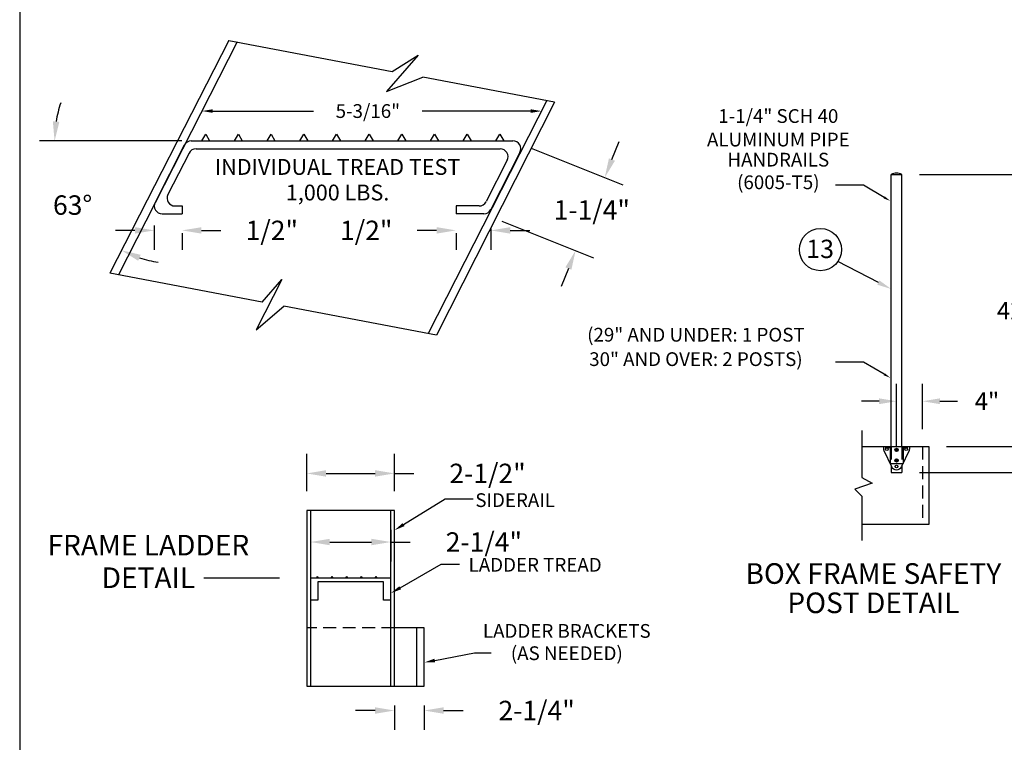
# Model space of a CAD drawing. Extents: x -19 to 256, y -11 to 189.
# Drawn here: x -19 to 76, y 39 to 108 of the extents above; entities that cross this region are included whole.
import ezdxf
from ezdxf.enums import TextEntityAlignment as Align

# ---------------------------------------------------------------- set-up
doc = ezdxf.new("R2010")
doc.units = 0
doc.header["$LTSCALE"] = 5
doc.header["$MEASUREMENT"] = 0
doc.header["$PDMODE"] = 33
doc.linetypes.add('HIDDEN', pattern=[0.375, 0.25, -0.125])
doc.layers.get('0').update_dxf_attribs({"linetype": 'CONTINUOUS'})
doc.layers.get('DEFPOINTS').update_dxf_attribs({"linetype": 'CONTINUOUS'})
doc.styles.add('ROMANS', font='romans')
doc.dimstyles.get("Standard").update_dxf_attribs({"dimscale": 30, "dimtxt": 0.0625, "dimasz": 0.0625, "dimexe": 0.0625, "dimexo": 0.0625, "dimgap": 0.0625, "dimtad": 0, "dimtih": 1, "dimtoh": 1, "dimdec": 4, "dimzin": 0, "dimdsep": 46, "dimlunit": 4, "dimtxsty": 'ROMANS', "dimcen": 0.0625, "dimadec": 0, "dimazin": 0, "dimtfac": 1, "dimtdec": 4, "dimtofl": 0, "dimtmove": 2, "dimatfit": 3, "dimfxl": 1, "dimtolj": 1, "dimtzin": 0, "dimarcsym": 0})
doc.dimstyles.new('STANDARD$0', dxfattribs={"dimscale": 27, "dimtxt": 0.0625, "dimasz": 0.0625, "dimexe": 0.0625, "dimexo": 0.0625, "dimgap": 0.0625, "dimtad": 0, "dimtih": 1, "dimtoh": 1, "dimdec": 4, "dimzin": 3, "dimdsep": 46, "dimlunit": 4, "dimtxsty": 'ROMANS', "dimcen": 0.0625, "dimadec": 0, "dimazin": 0, "dimtfac": 1, "dimtdec": 4, "dimtofl": 0, "dimtmove": 2, "dimatfit": 3, "dimfxl": 1, "dimtolj": 1, "dimtzin": 3, "dimarcsym": 0})

# ---------------------------------------------------------------- blocks, each defined once
blk = doc.blocks.new('*D9')
at = {"color": 0, "lineweight": -2}
for p, q in [((-5.53, 88.455), (-5.53, 86.097)), ((-7.405, 87.972), (-9.28, 87.972)), ((-2.854, 87.698), (-2.854, 86.097)), ((-0.979, 87.972), (0.896, 87.972))]:
    blk.add_line(p, q, dxfattribs=at)
at = {"color": 0}
for points in [[(-7.405, 88.284), (-7.405, 87.659), (-5.53, 87.972)], [(-0.979, 88.284), (-0.979, 87.659), (-2.854, 87.972)]]:
    blk.add_solid(points, dxfattribs=at)
at = {"layer": 'DEFPOINTS', "color": 0}
for p in [(-5.53, 90.33), (-2.854, 89.573), (-2.854, 87.972)]:
    blk.add_point(p, dxfattribs=at)
at = {"color": 0, "insert": (5.806, 87.972), "char_height": 1.875, "attachment_point": 5, "style": 'ROMANS'}
blk.add_mtext('\\A1;1/2"', dxfattribs=at)
blk = doc.blocks.new('*D6')
at = {"color": 0, "lineweight": -2}
for start, end in [(161.84351, 170.92175), (252.00151, 261.07976)]:
    blk.add_arc((-3.307, 96.598), 11.846, start, end, dxfattribs=at)
at = {"color": 0}
for points in [[(-14.694, 98.442), (-15.317, 98.492), (-15.153, 96.598)], [(-7.087, 85.043), (-6.848, 85.62), (-8.699, 86.05)]]:
    blk.add_solid(points, dxfattribs=at)
at = {"layer": 'DEFPOINTS', "color": 0}
for p in [(1.655, 106.305), (-16.606, 96.598), (-1.965, 96.598), (-14.369, 92.358), (-9.834, 83.831)]:
    blk.add_point(p, dxfattribs=at)
at = {"color": 0, "insert": (-13.412, 90.415), "char_height": 1.875, "attachment_point": 5, "style": 'ROMANS'}
blk.add_mtext('\\A1;63°', dxfattribs=at)
blk = doc.blocks.new('TREAD')
for p, q in [((-2.46, 0), (2.46, 0)), ((-2.3, 0), (-2.24, 0.104)), ((-2.24, 0.104), (-2.18, 0)), ((-1.8, 0), (-1.74, 0.104)), ((-1.74, 0.104), (-1.68, 0)), ((-1.3, 0), (-1.24, 0.104)), ((-1.24, 0.104), (-1.18, 0)), ((-0.8, 0), (-0.74, 0.104)), ((-0.74, 0.104), (-0.68, 0)), ((-0.3, 0), (-0.24, 0.104)), ((-0.24, 0.104), (-0.18, 0)), ((0.2, 0), (0.26, 0.104)), ((0.26, 0.104), (0.32, 0)), ((0.7, 0), (0.76, 0.104)), ((0.76, 0.104), (0.82, 0)), ((1.2, 0), (1.26, 0.104)), ((1.26, 0.104), (1.32, 0)), ((1.7, 0), (1.76, 0.104)), ((1.76, 0.104), (1.82, 0)), ((2.2, 0), (2.26, 0.104)), ((2.26, 0.104), (2.32, 0)), ((-2.567, -0.066), (-3.012, -0.939)), ((-2.387, -0.12), (2.264, -0.12)), ((-2.494, -0.186), (-2.817, -0.819)), ((2.371, -0.294), (2.049, -0.928)), ((2.567, -0.174), (2.122, -1.048)), ((-2.71, -0.994), (-2.601, -0.994)), ((-2.601, -0.994), (-2.601, -1.114)), ((1.589, -0.994), (1.589, -1.114)), ((1.942, -0.994), (1.589, -0.994)), ((-2.906, -1.114), (-2.601, -1.114)), ((2.015, -1.114), (1.589, -1.114))]:
    blk.add_line(p, q)
for centre, start, end in [((2.46, -0.12), 333, 90), ((-2.46, -0.12), 90, 153), ((-2.387, -0.24), 90, 153), ((2.264, -0.24), 333, 90), ((-2.71, -0.874), 153, 270), ((-2.906, -0.994), 153, 270), ((1.942, -0.874), 270, 333), ((2.015, -0.994), 270, 333)]:
    blk.add_arc(centre, 0.12, start, end)
blk = doc.blocks.new('*D5')
at = {"color": 0, "lineweight": -2}
for p, q in [((38.615, 94.803), (39.311, 96.544)), ((30.813, 95.902), (39.66, 92.366)), ((28.005, 88.877), (36.852, 85.341)), ((34.415, 84.296), (33.719, 82.554))]:
    blk.add_line(p, q, dxfattribs=at)
at = {"color": 0}
for points in [[(38.325, 94.919), (38.905, 94.687), (37.919, 93.062)], [(34.125, 84.412), (34.705, 84.18), (35.111, 86.037)]]:
    blk.add_solid(points, dxfattribs=at)
at = {"layer": 'DEFPOINTS', "color": 0}
for p in [(29.072, 96.598), (37.919, 93.062), (26.264, 89.573)]:
    blk.add_point(p, dxfattribs=at)
at = {"color": 0, "insert": (36.673, 89.946), "char_height": 1.875, "attachment_point": 5, "style": 'ROMANS'}
blk.add_mtext('\\A1;1-1/4"', dxfattribs=at)
blk = doc.blocks.new('*D11')
at = {"color": 0, "lineweight": -2}
for p, q in [((21.699, 87.972), (19.824, 87.972)), ((23.574, 87.698), (23.574, 86.097)), ((26.939, 88.111), (26.939, 86.097)), ((28.814, 87.972), (30.689, 87.972))]:
    blk.add_line(p, q, dxfattribs=at)
at = {"color": 0}
for points in [[(21.699, 88.284), (21.699, 87.659), (23.574, 87.972)], [(28.814, 88.284), (28.814, 87.659), (26.939, 87.972)]]:
    blk.add_solid(points, dxfattribs=at)
at = {"layer": 'DEFPOINTS', "color": 0}
for p in [(23.574, 89.573), (26.939, 89.986), (23.574, 87.972)]:
    blk.add_point(p, dxfattribs=at)
at = {"color": 0, "insert": (14.913, 87.972), "char_height": 1.875, "attachment_point": 5, "style": 'ROMANS'}
blk.add_mtext('\\A1;1/2"', dxfattribs=at)
blk = doc.blocks.new('*D8')
at = {"color": 0, "lineweight": -2}
for p, q in [((9.524, 59.077), (9.524, 56.034)), ((17.29, 59.077), (17.29, 56.034)), ((11.399, 57.909), (15.415, 57.909)), ((17.29, 57.909), (19.165, 57.909))]:
    blk.add_line(p, q, dxfattribs=at)
at = {"color": 0}
for points in [[(11.399, 58.222), (11.399, 57.597), (9.524, 57.909)], [(15.415, 58.222), (15.415, 57.597), (17.29, 57.909)]]:
    blk.add_solid(points, dxfattribs=at)
at = {"layer": 'DEFPOINTS', "color": 0}
for p in [(9.524, 60.952), (17.29, 60.952), (17.29, 57.909)]:
    blk.add_point(p, dxfattribs=at)
at = {"color": 0, "insert": (26.263, 57.909), "char_height": 1.875, "attachment_point": 5, "style": 'ROMANS'}
blk.add_mtext('\\A1;2-1/4"', dxfattribs=at)
blk = doc.blocks.new('*D10')
at = {"color": 0, "lineweight": -2}
for p, q in [((17.643, 42.134), (17.643, 39.78)), ((20.506, 42.134), (20.506, 39.78)), ((15.768, 41.655), (13.893, 41.655)), ((22.381, 41.655), (24.256, 41.655))]:
    blk.add_line(p, q, dxfattribs=at)
at = {"color": 0}
for points in [[(15.768, 41.967), (15.768, 41.342), (17.643, 41.655)], [(22.381, 41.967), (22.381, 41.342), (20.506, 41.655)]]:
    blk.add_solid(points, dxfattribs=at)
at = {"layer": 'DEFPOINTS', "color": 0}
for p in [(17.643, 44.009), (20.506, 44.009), (20.506, 41.655)]:
    blk.add_point(p, dxfattribs=at)
at = {"color": 0, "insert": (31.354, 41.655), "char_height": 1.875, "attachment_point": 5, "style": 'ROMANS'}
blk.add_mtext('\\A1;2-1/4"', dxfattribs=at)
blk = doc.blocks.new('*D7')
at = {"color": 0, "lineweight": -2}
for p, q in [((9.171, 62.827), (9.171, 66.402)), ((17.643, 62.827), (17.643, 66.402)), ((11.046, 64.527), (15.768, 64.527)), ((17.643, 64.527), (19.518, 64.527))]:
    blk.add_line(p, q, dxfattribs=at)
at = {"color": 0}
for points in [[(11.046, 64.839), (11.046, 64.214), (9.171, 64.527)], [(15.768, 64.839), (15.768, 64.214), (17.643, 64.527)]]:
    blk.add_solid(points, dxfattribs=at)
at = {"layer": 'DEFPOINTS', "color": 0}
for p in [(17.643, 64.527), (9.171, 60.952), (17.643, 60.952)]:
    blk.add_point(p, dxfattribs=at)
at = {"color": 0, "insert": (26.616, 64.527), "char_height": 1.875, "attachment_point": 5, "style": 'ROMANS'}
blk.add_mtext('\\A1;2-1/2"', dxfattribs=at)
blk = doc.blocks.new('*D26')
at = {"color": 0, "lineweight": -2}
for p, q in [((68.276, 93.361), (79.267, 93.361)), ((77.58, 91.674), (77.58, 82.928)), ((77.58, 68.799), (77.58, 77.544)), ((70.882, 67.111), (79.267, 67.111))]:
    blk.add_line(p, q, dxfattribs=at)
at = {"color": 0}
for points in [[(77.298, 91.674), (77.861, 91.674), (77.58, 93.361)], [(77.298, 68.799), (77.861, 68.799), (77.58, 67.111)]]:
    blk.add_solid(points, dxfattribs=at)
at = {"layer": 'DEFPOINTS', "color": 0}
for p in [(66.589, 93.361), (69.195, 67.111), (77.58, 67.111)]:
    blk.add_point(p, dxfattribs=at)
at = {"color": 0, "insert": (77.58, 80.236), "char_height": 1.6875, "attachment_point": 5, "style": 'ROMANS'}
blk.add_mtext('\\A1;42"', dxfattribs=at)
blk = doc.blocks.new('*D27')
at = {"color": 0, "lineweight": -2}
for p, q in [((68.276, 93.361), (85.637, 93.361)), ((83.949, 91.674), (83.949, 81.678)), ((83.949, 66.299), (83.949, 76.294)), ((68.276, 64.611), (85.637, 64.611))]:
    blk.add_line(p, q, dxfattribs=at)
at = {"color": 0}
for points in [[(83.668, 91.674), (84.231, 91.674), (83.949, 93.361)], [(83.668, 66.299), (84.231, 66.299), (83.949, 64.611)]]:
    blk.add_solid(points, dxfattribs=at)
at = {"layer": 'DEFPOINTS', "color": 0}
for p in [(66.589, 93.361), (83.949, 93.361), (66.589, 64.611)]:
    blk.add_point(p, dxfattribs=at)
at = {"color": 0, "insert": (83.949, 78.986), "char_height": 1.6875, "attachment_point": 5, "style": 'ROMANS'}
blk.add_mtext('\\A1;46"', dxfattribs=at)
blk = doc.blocks.new('*D28')
at = {"color": 0, "lineweight": -2}
for p, q in [((66.07, 67.158), (66.07, 73.179)), ((68.57, 68.799), (68.57, 73.179)), ((64.382, 71.491), (62.695, 71.491)), ((70.257, 71.491), (71.945, 71.491))]:
    blk.add_line(p, q, dxfattribs=at)
at = {"color": 0}
for points in [[(64.382, 71.773), (64.382, 71.21), (66.07, 71.491)], [(70.257, 71.773), (70.257, 71.21), (68.57, 71.491)]]:
    blk.add_solid(points, dxfattribs=at)
at = {"layer": 'DEFPOINTS', "color": 0}
for p in [(66.07, 71.491), (68.57, 67.111), (66.07, 65.471)]:
    blk.add_point(p, dxfattribs=at)
at = {"color": 0, "insert": (74.797, 71.491), "char_height": 1.6875, "attachment_point": 5, "style": 'ROMANS'}
blk.add_mtext('\\A1;4"', dxfattribs=at)

msp = doc.modelspace()

# ---------------------------------------------------------------- linework, layer by layer
at = {"color": 1}
msp.add_line((-18.51697, 188.5659), (-18.51697, -10.89003), dxfattribs=at)
at = {"color": 7}
for p, q in [((1.65522, 106.30532), (-9.83395, 83.83102)), ((2.46219, 106.15172), (-8.992, 83.67161)), ((1.65522, 106.30532), (17.40355, 103.30776)), ((19.93389, 104.86214), (16.87697, 101.3824)), ((17.40355, 103.30776), (19.93389, 104.86214)), ((16.87697, 101.3824), (20.35952, 102.76312)), ((33.08658, 100.35344), (20.35952, 102.76312)), ((32.3362, 100.49552), (20.88201, 78.01541)), ((33.08658, 100.35344), (21.68853, 77.86271)), ((-2.86125, 96.59796), (-16.60589, 96.59796)), ((64.32095, 82.93747), (60.41091, 84.97448)), ((4.8852, 81.04417), (-9.83395, 83.83102)), ((6.77214, 83.21988), (4.30962, 78.3822)), ((4.8852, 81.04417), (6.77214, 83.21988)), ((4.30962, 78.3822), (6.97578, 80.64835)), ((21.68853, 77.86271), (6.97578, 80.64835)), ((18.51871, 59.59168), (22.5301, 62.08345)), ((22.5301, 62.08345), (25.23052, 62.08345)), ((9.17127, 60.95218), (9.17127, 44.0093)), ((17.64271, 60.95218), (9.17127, 60.95218)), ((9.52425, 60.95218), (9.52425, 44.0093)), ((17.28973, 44.0093), (17.28973, 60.95218)), ((17.64271, 44.0093), (17.64271, 60.95218)), ((18.19161, 53.49682), (22.15166, 55.7684)), ((22.15166, 55.7684), (23.92539, 55.7684)), ((6.55342, 54.4091), (-0.74773, 54.4091)), ((17.29708, 54.4236), (9.53159, 54.4236)), ((9.53159, 54.4236), (9.53159, 52.30574)), ((10.19519, 54.59868), (10.10029, 54.4236)), ((10.19519, 54.59868), (10.29009, 54.4236)), ((11.60709, 54.59868), (11.51219, 54.4236)), ((11.60709, 54.59868), (11.70199, 54.4236)), ((13.019, 54.59868), (12.9241, 54.4236)), ((13.019, 54.59868), (13.1139, 54.4236)), ((14.43091, 54.59868), (14.33601, 54.4236)), ((14.43091, 54.59868), (14.52581, 54.4236)), ((15.84281, 54.59868), (15.74791, 54.4236)), ((15.84281, 54.59868), (15.93771, 54.4236)), ((17.29708, 52.30574), (17.29708, 54.4236)), ((16.59112, 54.07062), (10.23755, 54.07062)), ((10.23755, 54.07062), (10.23755, 52.30574)), ((16.59112, 52.30574), (16.59112, 54.07062)), ((10.23755, 52.30574), (9.53159, 52.30574)), ((17.29708, 52.30574), (16.59112, 52.30574)), ((20.50606, 49.64412), (17.64271, 49.64412)), ((19.80011, 44.0093), (19.80011, 49.64412)), ((20.50606, 44.0093), (20.50606, 49.64412)), ((21.51841, 46.48307), (25.36098, 47.22907)), ((25.36098, 47.22907), (26.97675, 47.22907)), ((9.17127, 44.0093), (17.64271, 44.0093)), ((17.64271, 44.0093), (20.50606, 44.0093))]:
    msp.add_line(p, q, dxfattribs=at)
at = {"color": 7, "linetype": 'ByBlock'}
for p, q in [((0.09663, 99.4851), (9.83671, 99.4851)), ((30.79012, 99.4851), (20.30101, 99.4851))]:
    msp.add_line(p, q, dxfattribs=at)
for p, q in [((65.55102, 93.36113), (66.58852, 93.36113)), ((65.55102, 67.11113), (65.55102, 93.36113)), ((66.58852, 67.11113), (66.58852, 93.36113)), ((62.88086, 92.32977), (60.16807, 92.32977)), ((64.88628, 91.15433), (62.88086, 92.32977)), ((62.88086, 75.26776), (60.16807, 75.26776)), ((64.88628, 74.09231), (62.88086, 75.26776)), ((62.71676, 68.67363), (62.71676, 64.14488)), ((62.71676, 67.11113), (69.19477, 67.11113)), ((64.81977, 67.11113), (67.31977, 67.11113)), ((64.81977, 67.11113), (64.81977, 66.86849)), ((64.84952, 66.73543), (65.57495, 65.19388)), ((64.97602, 67.03301), (65.44477, 67.03301)), ((65.44477, 67.11113), (65.44477, 65.47051)), ((67.29003, 66.73543), (66.5646, 65.19388)), ((66.69477, 67.11113), (66.69477, 65.47051)), ((66.69477, 67.03301), (67.16352, 67.03301)), ((67.31977, 67.11113), (67.31977, 66.86849)), ((69.19477, 67.11113), (69.19477, 59.61113)), ((65.44477, 65.47051), (66.69477, 65.47051)), ((65.55102, 64.61113), (66.58852, 64.61113)), ((62.71676, 64.14488), (63.71237, 63.58671)), ((63.71237, 63.58671), (62.03684, 63.00428)), ((62.03684, 63.00428), (62.71676, 62.32948)), ((62.71676, 62.32948), (62.71676, 58.04863)), ((69.19477, 59.61113), (62.71676, 59.61113))]:
    msp.add_line(p, q)
at = {"linetype": 'HIDDEN'}
for p, q in [((65.55102, 67.11113), (65.55102, 64.61113)), ((66.58852, 67.11113), (66.58852, 64.61113)), ((68.56977, 67.11113), (68.56977, 59.61113))]:
    msp.add_line(p, q, dxfattribs=at)
at = {"color": 7, "linetype": 'HIDDEN'}
msp.add_line((17.64271, 49.64412), (9.17127, 49.64412), dxfattribs=at)
for points in [[(66.04722, 66.8377), (66.02467, 66.79863), (66.04722, 66.75957), (66.09233, 66.75957), (66.11488, 66.79863), (66.09233, 66.8377)], [(66.04722, 65.82207), (66.02467, 65.78301), (66.04722, 65.74395), (66.09233, 65.74395), (66.11488, 65.78301), (66.09233, 65.82207)]]:
    msp.add_lwpolyline(points, close=True)
at = {"color": 7}
msp.add_circle((58.72949, 86.11797), 2.0334, dxfattribs=at)
for centre, radius in [((65.13227, 66.86849), 0.13672), ((66.06977, 66.79863), 0.15625), ((66.06977, 66.79863), 0.07812), ((67.00727, 66.86849), 0.13672), ((66.06977, 65.78301), 0.15625), ((66.06977, 65.78301), 0.07812), ((66.06977, 65.19237), 0.13672)]:
    msp.add_circle(centre, radius)
for centre, radius, start, end in [((66.06977, 92.52565), 0.98343, 58.1638722, 121.8361278), ((65.13227, 66.86849), 0.3125, 180, 205.2011236), ((67.00727, 66.86849), 0.3125, 334.7988764, 0), ((66.06977, 65.42674), 0.54688, 205.2011236, 334.7988764)]:
    msp.add_arc(centre, radius, start, end)
at = {"color": 7, "linetype": 'ByBlock'}
for points in [[(0.09663, 99.65698), (0.09663, 99.31323), (-0.93462, 99.4851)], [(30.79012, 99.65698), (30.79012, 99.31323), (31.82137, 99.4851)]]:
    msp.add_solid(points, dxfattribs=at)
for points in [[(64.94286, 91.25086), (64.8297, 91.05779), (65.4655, 90.81482)], [(64.94286, 74.18885), (64.8297, 73.99578), (65.4655, 73.75281)]]:
    msp.add_solid(points)
at = {"color": 7}
for points in [[(64.21854, 82.73246), (64.42335, 83.14248), (65.55102, 82.32303)], [(18.42802, 59.73768), (18.6094, 59.44568), (17.64271, 59.04753)], [(18.10609, 53.64591), (18.27713, 53.34773), (17.29708, 52.9837)], [(21.48566, 46.6518), (21.55117, 46.31435), (20.50606, 46.28653)]]:
    msp.add_solid(points, dxfattribs=at)

# ---------------------------------------------------------------- block references
at = {"color": 7, "xscale": 6.307503912877184, "yscale": 6.307503912877184, "zscale": 6.307503912877184}
msp.add_blockref('TREAD', (13.55375, 96.59796), dxfattribs=at)

# ---------------------------------------------------------------- texts
at = {"color": 7, "linetype": 'ByBlock', "style": 'ROMANS'}
msp.add_text('5-3/16"', height=1.3266, dxfattribs=at).set_placement((15.06886, 99.4851), align=Align.MIDDLE_CENTER)
at = {"color": 7, "style": 'ROMANS'}
for s, height, p in [('1-1/4" SCH 40', 1.3266, (54.66684, 98.34185)), ('ALUMINUM PIPE', 1.3266, (54.66684, 96.0712)), ('HANDRAILS', 1.3266, (54.66684, 94.13143)), ('%%UINDIVIDUAL TREAD TEST', 1.52559, (12.14976, 93.33291)), ('(6005-T5)', 1.3266, (54.66684, 91.95102)), ('1,000 LBS.', 1.52559, (12.14976, 90.8629)), ('13', 1.7688, (58.6981, 85.30603)), ('(29" AND UNDER: 1 POST', 1.3266, (46.71843, 77.24436)), ('30" AND OVER: 2 POSTS)', 1.3266, (46.71843, 74.889)), ('LADDER BRACKETS', 1.3266, (34.26342, 48.6688)), ('(AS NEEDED)', 1.3266, (34.26342, 46.52097))]:
    msp.add_text(s, height=height, dxfattribs=at).set_placement(p, align=Align.CENTER)
for s, p in [('SIDERAIL', (25.43715, 61.28797)), ('LADDER TREAD', (24.78808, 55.04638))]:
    msp.add_text(s, height=1.3266, dxfattribs=at).set_placement(p)
at = {"color": 5, "style": 'ROMANS'}
for s, p in [('FRAME LADDER', (-6.1047, 56.61251)), ('DETAIL', (-6.1047, 53.46835)), ('BOX FRAME SAFETY', (63.83654, 53.87584)), ('POST DETAIL', (63.83654, 51.04962))]:
    msp.add_text(s, height=1.9899, dxfattribs=at).set_placement(p, align=Align.CENTER)

# ---------------------------------------------------------------- dimensions: what is measured, and where the dimension line sits
at = {"color": 7}
dim = msp.add_angular_dim_2l(base=(-14.36852, 92.35763), line1=((1.65522, 106.30532), (-9.83395, 83.83102)), line2=((-1.96473, 96.59796), (-16.60589, 96.59796)), dimstyle='Standard', override={"dimlunit": 2, "dimtmove": 0}, dxfattribs=at)
dim.commit()
dim.dimension.update_dxf_attribs({"geometry": '*D6', "text_midpoint": (-13.41194, 90.41514)})
dim = msp.add_linear_dim(base=(37.91909, 93.06161), p1=(26.26412, 89.57293), p2=(29.07224, 96.59796), angle=68.2119514, text='1-1/4"', dimstyle='Standard', override={"dimlunit": 2, "dimtmove": 0}, dxfattribs=at)
dim.commit()
dim.dimension.update_dxf_attribs({"geometry": '*D5', "text_midpoint": (36.67349, 89.94552), "dimtype": 161})
for base, p1, p2, text, picture, middle in [((77.57953, 67.11113), (66.58852, 93.36113), (69.19477, 67.11113), '42"', '*D26', (77.57953, 80.23613)), ((83.94937, 93.36113), (66.58852, 64.61113), (66.58852, 93.36113), '46"', '*D27', (83.94937, 78.98613))]:
    dim = msp.add_linear_dim(base=base, p1=p1, p2=p2, angle=90, text=text, dimstyle='STANDARD$0')
    dim.commit()
    dim.dimension.update_dxf_attribs({"geometry": picture, "text_midpoint": middle})
for base, p1, p2, text, picture, middle in [((-2.85424, 87.97192), (-5.52974, 90.32983), (-2.85424, 89.57293), '1/2"', '*D9', (5.80647, 87.97192)), ((23.5742, 87.97192), (26.93853, 89.9862), (23.5742, 89.57293), '1/2"', '*D11', (14.91349, 87.97192)), ((17.64271, 64.52672), (9.17127, 60.95218), (17.64271, 60.95218), '2-1/2"', '*D7', (26.61592, 64.52672)), ((17.28973, 57.90903), (9.52425, 60.95218), (17.28973, 60.95218), '2-1/4"', '*D8', (26.26295, 57.90903)), ((20.50606, 41.6547), (17.64271, 44.0093), (20.50606, 44.0093), '2-1/4"', '*D10', (31.35428, 41.6547))]:
    dim = msp.add_linear_dim(base=base, p1=p1, p2=p2, text=text, dimstyle='Standard', override={"dimlunit": 2, "dimtmove": 0}, dxfattribs=at)
    dim.commit()
    dim.dimension.update_dxf_attribs({"geometry": picture, "text_midpoint": middle})
dim = msp.add_linear_dim(base=(66.06977, 71.4915), p1=(68.56977, 67.11113), p2=(66.06977, 65.47051), text='4"', dimstyle='STANDARD$0', override={"dimlunit": 2, "dimtmove": 0})
dim.commit()
dim.dimension.update_dxf_attribs({"geometry": '*D28', "text_midpoint": (74.79745, 71.4915), "dimtype": 160})

doc.saveas('drawing.dxf')
